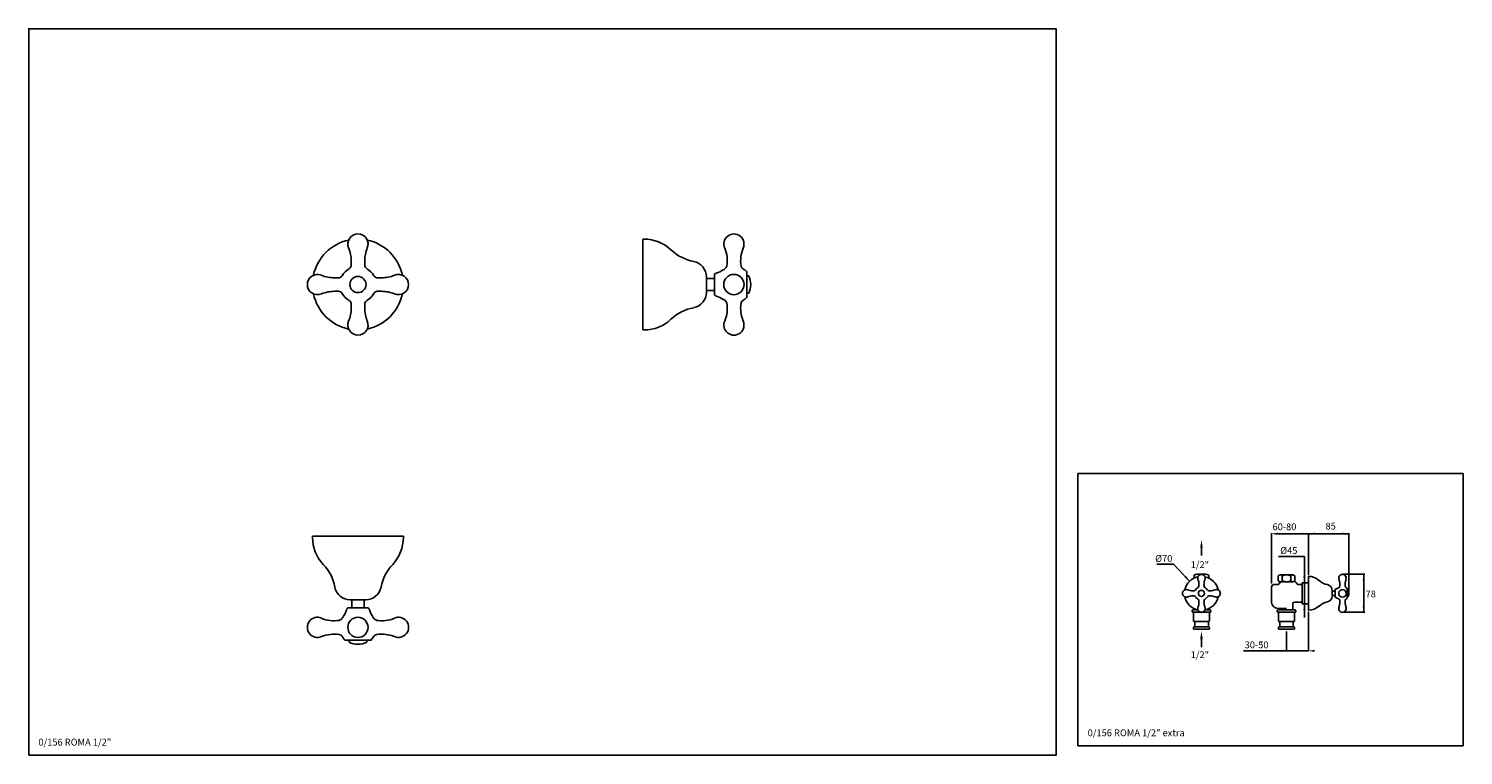
# Model space of a CAD drawing. Extents: x 10 to 1116, y 10 to 570.
import ezdxf

# ---------------------------------------------------------------- set-up
doc = ezdxf.new("R2010")
doc.units = 0
doc.header["$LTSCALE"] = 10
doc.linetypes.add('CONTINUA', pattern=[0])
for name, color, linetype in [('DISEGNO', 3, 'CONTINUA'), ('QUOTE', 4, 'CONTINUA'), ('TRATTEGGIO', 6, 'CONTINUA')]:
    doc.layers.add(name, color=color, linetype=linetype)
doc.styles.add('ROMANC', font='romanc')
doc.styles.add('ROMAND', font='romand')

msp = doc.modelspace()

# ---------------------------------------------------------------- linework, layer by layer
at = {"layer": 'DISEGNO'}
for p, q in [((908.2, 148.8), (908.2, 146.7)), ((916.6, 149.7), (911, 149.7)), ((919.4, 148.8), (919.4, 146.7)), ((973, 148.3), (973, 144.4)), ((984.2, 149.1), (974.6, 149.1)), ((976.1, 144.4), (976.1, 148.3)), ((982.6, 144.4), (982.6, 148.3)), ((985.7, 148.3), (985.7, 144.3)), ((967.8, 128.8), (967.8, 139.7)), ((972.8, 141.6), (969.7, 141.6)), ((984.2, 143.7), (974.5, 143.7)), ((991.4, 141.6), (988.3, 141.6)), ((991.4, 126.7), (991.4, 143)), ((996.2, 143), (991.4, 143)), ((906.7, 121.7), (906.7, 120.6)), ((910.7, 122.1), (907.1, 122.1)), ((908.9, 122.7), (908.9, 122.1)), ((920.6, 122.1), (916.9, 122.1)), ((918.7, 122.7), (918.7, 122.1)), ((920.9, 121.7), (920.9, 120.6)), ((972.2, 121.7), (972.2, 120.6)), ((986.1, 122.1), (972.6, 122.1)), ((979.4, 123.2), (973, 123.2)), ((974.5, 122.8), (974.5, 122.1)), ((984.2, 127), (984.2, 122.1)), ((991.4, 128.1), (985.4, 128.1)), ((986.5, 121.7), (986.5, 120.6)), ((996.2, 126.7), (991.4, 126.7)), ((913.7, 120.2), (907.1, 120.2)), ((907.6, 120.2), (907.6, 113.9)), ((908.6, 112.3), (908.6, 109.4)), ((913.8, 113.1), (908.8, 113.1)), ((913.8, 113.1), (918.9, 113.1)), ((920.6, 120.2), (914, 120.2)), ((919.1, 112.3), (919.1, 109.4)), ((920, 120.2), (920, 113.9)), ((986.1, 120.2), (972.6, 120.2)), ((973.2, 120.2), (973.2, 113.9)), ((974.1, 112.3), (974.1, 109.4)), ((979.4, 113.1), (974.3, 113.1)), ((979.4, 113.1), (984.4, 113.1)), ((984.6, 112.3), (984.6, 109.4)), ((985.5, 120.2), (985.5, 113.9)), ((907.6, 108.6), (907.6, 107.5)), ((908.1, 109), (908, 109)), ((913.8, 107.1), (908, 107.1)), ((913.8, 109), (908.1, 109)), ((913.8, 109), (919.5, 109)), ((913.8, 107.1), (919.6, 107.1)), ((919.5, 109), (919.6, 109)), ((920, 108.6), (920, 107.5)), ((973.2, 108.6), (973.2, 107.5)), ((973.7, 109), (973.5, 109)), ((979.4, 107.1), (973.5, 107.1)), ((979.4, 109), (973.7, 109)), ((979.4, 109), (985.1, 109)), ((979.4, 107.1), (985.2, 107.1)), ((985.1, 109), (985.2, 109)), ((985.5, 108.6), (985.5, 107.5))]:
    msp.add_line(p, q, dxfattribs=at)
for centre, radius, start, end in [((911, 144.9), 4.84, 67.0988, 125.4893), ((916.6, 144.9), 4.84, 54.5107, 112.9012), ((972.8, 142.9), 1.31, 270, 46.2074), ((974.6, 147.1), 2.01, 38.7524, 141.2477), ((974.6, 145.7), 2.01, 218.7524, 321.2477), ((979.4, 141.7), 7.41, 63.9922, 116.0078), ((979.4, 151.1), 7.41, 243.9922, 296.0078), ((984.2, 147.1), 2.01, 38.7524, 141.2476), ((984.2, 145.7), 2.01, 218.7524, 321.2477), ((986.5, 144.3), 0.75, 180, 237.8315), ((969.7, 139.7), 1.88, 90, 180), ((983.7, 139.8), 4.48, 28.5279, 57.8315), ((988.3, 142.3), 0.75, 208.5279, 270), ((907.1, 121.7), 0.375, 90, 180), ((920.6, 121.7), 0.375, 0, 90), ((973, 128.5), 5.28, 176.2309, 269.3067), ((972.6, 121.7), 0.375, 90, 180), ((974.1, 122.8), 0.375, 0, 90), ((985.4, 127), 1.12, 90, 180), ((986.1, 121.7), 0.375, 0, 90), ((907.1, 120.6), 0.375, 180, 270), ((908.6, 113.9), 0.975, 180, 238.7193), ((907.6, 112.3), 0.975, 0, 58.7193), ((920, 112.3), 0.975, 121.2807, 180), ((919, 113.9), 0.975, 301.2807, 0), ((920.6, 120.6), 0.375, 270, 0), ((972.6, 120.6), 0.375, 180, 270), ((974.1, 113.9), 0.975, 180, 238.7193), ((973.1, 112.3), 0.975, 0, 58.7193), ((985.6, 112.3), 0.975, 121.2807, 180), ((984.6, 113.9), 0.975, 301.2807, 0), ((986.1, 120.6), 0.375, 270, 0), ((908, 108.6), 0.375, 90, 180), ((908, 107.5), 0.375, 180, 270), ((908.1, 109.4), 0.45, 270, 0), ((919.5, 109.4), 0.45, 180, 270), ((919.6, 108.6), 0.375, 0, 90), ((919.6, 107.5), 0.375, 270, 0), ((973.5, 108.6), 0.375, 90, 180), ((973.5, 107.5), 0.375, 180, 270), ((973.7, 109.4), 0.45, 270, 0), ((985.1, 109.4), 0.45, 180, 270), ((985.2, 108.6), 0.375, 0, 90), ((985.2, 107.5), 0.375, 270, 0)]:
    msp.add_arc(centre, radius, start, end, dxfattribs=at)
at = {"layer": 'QUOTE'}
for p, q in [((818.6, 17.2), (818.6, 227.2)), ((818.6, 227.2), (1115.6, 227.2)), ((1115.6, 227.2), (1115.6, 17.2)), ((967.8, 142.3), (967.8, 181.2)), ((970.4, 180.8), (1027.3, 180.8)), ((996.2, 149), (996.2, 181.2)), ((1027.3, 134.8), (1027.3, 181.2)), ((913.8, 170), (913.8, 164)), ((879.5, 157.2), (892.2, 157.2)), ((904.7, 144.3), (892.2, 157.2)), ((973.2, 163.3), (993.1, 163.3)), ((993.1, 163.3), (993.1, 143)), ((1022.5, 149.5), (1039.6, 149.5)), ((1038.9, 149.5), (1038.9, 120.2)), ((993.1, 143), (993.1, 126.7)), ((993.1, 126.7), (993.1, 116.2)), ((996.2, 120.6), (996.2, 90.2)), ((1022.5, 120.2), (1039.6, 120.2)), ((979.4, 90.2), (979.4, 105.4)), ((913.8, 99.5), (913.8, 93.4)), ((946.2, 90.5), (996.2, 90.5)), ((1115.6, 17.2), (818.6, 17.2))]:
    msp.add_line(p, q, dxfattribs=at)
msp.add_lwpolyline([(9.8, 10), (9.8, 570), (801.8, 570), (801.8, 10)], close=True, dxfattribs=at)
at = {"layer": 'QUOTE', "const_width": 0.375, "flags": 128}
for points in [[(981.4, 187.7, 1), (981.8, 187.7, 1)], [(981.4, 184.1, -1), (981.8, 184.1, -1)], [(959.9, 96.7, 1), (960.3, 96.7, 1)], [(959.9, 93.1, -1), (960.3, 93.1, -1)]]:
    msp.add_lwpolyline(points, format="xyb", close=True, dxfattribs=at)
at = {"layer": 'QUOTE'}
for points in [[(972.7, 180), (972.7, 181.6), (967.8, 180.8)], [(991.3, 180), (991.3, 181.6), (996.2, 180.8)], [(1001, 180), (1001, 181.6), (996.1, 180.8)], [(1022.5, 180), (1022.5, 181.6), (1027.3, 180.8)], [(912.8, 170), (914.8, 170), (913.8, 176.1)], [(900.7, 147.2), (901.9, 148.3), (904.7, 144.3)], [(993.9, 147.9), (992.3, 147.9), (993.1, 143)], [(1039.7, 144.6), (1038, 144.6), (1038.9, 149.5)], [(993.9, 121.8), (992.3, 121.8), (993.1, 126.7)], [(1039.7, 125.1), (1038, 125.1), (1038.9, 120.2)], [(914.8, 99.5), (912.8, 99.5), (913.8, 105.6)], [(974.5, 89.7), (974.5, 91.3), (979.4, 90.5)], [(1001, 89.7), (1001, 91.3), (996.2, 90.5)]]:
    msp.add_solid(points, dxfattribs=at)
at = {"layer": 'TRATTEGGIO'}
for p, q in [((483.2, 407.8), (483.2, 337.8)), ((484.2, 407.8), (483.2, 407.8)), ((258.4, 391), (258.4, 387.8)), ((268.8, 391), (268.8, 387.8)), ((245.4, 378), (248.6, 378)), ((281.8, 378), (278.7, 378)), ((532.2, 378.8), (532.2, 366.8)), ((538.4, 377.5), (532.2, 377.5)), ((538.4, 379.7), (538.4, 365.9)), ((563.3, 382.3), (563.3, 363.3)), ((245.4, 367.6), (248.6, 367.6)), ((281.8, 367.6), (278.7, 367.6)), ((538.4, 368.1), (532.2, 368.1)), ((258.4, 354.6), (258.4, 357.8)), ((268.8, 354.6), (268.8, 357.8)), ((484.2, 337.8), (483.2, 337.8)), ((228.6, 177.8), (228.6, 178.8)), ((298.6, 178.8), (228.6, 178.8)), ((298.6, 177.8), (298.6, 178.8)), ((996.5, 148), (996.2, 148)), ((996.2, 148), (996.2, 121.7)), ((907, 136.8), (908.2, 136.8)), ((907, 132.9), (908.2, 132.9)), ((911.9, 141.7), (911.9, 140.5)), ((915.8, 141.7), (915.8, 140.5)), ((920.6, 136.8), (919.5, 136.8)), ((920.6, 132.9), (919.5, 132.9)), ((1014.5, 137.1), (1014.5, 132.6)), ((1016.8, 136.6), (1014.5, 136.6)), ((1016.8, 133.1), (1014.5, 133.1)), ((1016.8, 137.4), (1016.8, 132.3)), ((1026.2, 138.4), (1026.2, 131.3)), ((270.6, 123.6), (256.7, 123.6)), ((269.6, 129.8), (257.6, 129.8)), ((259, 123.6), (259, 129.8)), ((268.3, 123.6), (268.3, 129.8)), ((911.9, 128), (911.9, 129.2)), ((915.8, 128), (915.8, 129.2)), ((996.5, 121.7), (996.2, 121.7)), ((273.2, 98.7), (254.1, 98.7))]:
    msp.add_line(p, q, dxfattribs=at)
for points in [[(563.3, 366.1), (564.8, 366.1, 0.113986), (566.4, 372.8, 0.113986), (564.8, 379.5), (563.3, 379.5)], [(1026.2, 132.3), (1026.8, 132.3, 0.113986), (1027.3, 134.8, 0.113986), (1026.8, 137.4), (1026.2, 137.4)], [(256.9, 98.7), (256.9, 97.2, 0.113986), (263.6, 95.6, 0.113986), (270.4, 97.2), (270.4, 98.7)]]:
    msp.add_lwpolyline(points, format="xyb", dxfattribs=at)
for centre, radius in [((263.6, 372.8), 6.24), ((553.4, 372.8), 7.8), ((913.8, 134.8), 2.34), ((1022.5, 134.8), 2.92), ((263.6, 108.6), 7.8)]:
    msp.add_circle(centre, radius, dxfattribs=at)
for centre, radius, start, end in [((263.6, 404), 7.8, 90, 202.6199), ((263.6, 404), 7.8, 337.3801, 90), ((553.4, 404), 7.8, 336.5855, 203.4145), ((263.6, 372.8), 35, 101.8316, 168.1684), ((232.4, 391), 26, 0, 22.6199), ((294.8, 391), 26, 157.3801, 180), ((263.6, 372.8), 35, 11.8316, 78.1684), ((484.2, 377.8), 30, 46.5485, 90), ((528.9, 425), 35, 226.5485, 259.3288), ((522.9, 391.1), 25.4, 350.9803, 22.6534), ((584, 391.1), 25.4, 157.3466, 189.0197), ((255.3, 387.8), 3.12, 299.0025, 360), ((272, 387.8), 3.12, 180, 240.9975), ((520.2, 378.8), 12, 0, 79.3288), ((544.9, 387.6), 3.12, 300.0649, 350.9803), ((562, 387.6), 3.12, 189.0197, 239.9351), ((232.4, 372.8), 7.8, 67.3801, 180), ((245.4, 404), 26, 247.3801, 270), ((248.6, 381.1), 3.12, 270, 330.9975), ((263.6, 372.8), 14, 119.0026, 150.9975), ((263.6, 372.8), 14, 29.0025, 60.9975), ((278.7, 381.1), 3.12, 209.0025, 270), ((281.8, 404), 26, 270, 292.6199), ((294.8, 372.8), 7.8, 0, 112.6199), ((540.4, 379.7), 2.08, 103.5337, 180), ((536.5, 395.9), 14.6, 283.5337, 306.3012), ((553.4, 372.8), 14, 120.0649, 125.9928), ((553.4, 372.8), 14, 47.1564, 59.9351), ((562.3, 382.3), 1.04, 0, 47.1564), ((232.4, 372.8), 7.8, 180, 292.6199), ((263.6, 372.8), 35, 191.8316, 258.1684), ((245.4, 341.6), 26, 90, 112.6199), ((248.6, 364.5), 3.12, 29.0025, 90), ((263.6, 372.8), 14, 209.0025, 240.9975), ((263.6, 372.8), 14, 299.0025, 330.9975), ((263.6, 372.8), 35, 281.8316, 348.1684), ((278.7, 364.5), 3.12, 90, 150.9975), ((281.8, 341.6), 26, 67.3801, 90), ((294.8, 372.8), 7.8, 247.3801, 360), ((520.2, 366.8), 12, 280.6712, 0), ((540.4, 365.9), 2.08, 180, 256.4663), ((232.4, 354.6), 26, 337.3801, 360), ((255.3, 357.8), 3.12, 0, 60.9975), ((272, 357.8), 3.12, 119.0025, 180), ((294.8, 354.6), 26, 180, 202.6199), ((528.9, 320.6), 35, 100.6712, 133.4515), ((536.5, 349.6), 14.6, 53.6988, 76.4663), ((553.4, 372.8), 14, 234.0072, 239.9351), ((522.9, 354.5), 25.4, 337.3466, 9.0197), ((544.9, 357.9), 3.12, 9.0197, 59.9351), ((584, 354.5), 25.4, 170.9803, 202.6534), ((562, 357.9), 3.12, 120.0649, 170.9803), ((553.4, 372.8), 14, 300.0649, 312.8436), ((562.3, 363.3), 1.04, 312.8436, 360), ((263.6, 341.6), 7.8, 157.3801, 270), ((263.6, 341.6), 7.8, 270, 22.6199), ((484.2, 367.8), 30, 270, 313.4515), ((553.4, 341.6), 7.8, 156.5855, 23.4145), ((258.6, 177.8), 30, 180, 223.4515), ((268.6, 177.8), 30, 316.5485, 0), ((211.5, 133.1), 35, 10.6712, 43.4515), ((315.8, 133.1), 35, 136.5485, 169.3288), ((913.8, 134.8), 13.1, 101.8316, 168.1684), ((913.8, 146.5), 2.92, 90, 202.6199), ((902.1, 141.7), 9.75, 0, 22.6199), ((913.8, 146.5), 2.92, 337.3801, 90), ((925.5, 141.7), 9.75, 157.3801, 180), ((913.8, 134.8), 13.1, 11.8316, 78.1684), ((996.5, 136.7), 11.2, 46.5485, 90), ((1013.3, 154.4), 13.1, 226.5485, 259.3288), ((1022.5, 146.5), 2.92, 336.5855, 203.4145), ((1011, 141.7), 9.51, 350.9803, 22.6534), ((1034, 141.7), 9.51, 157.3466, 189.0197), ((257.6, 141.8), 12, 190.6712, 270), ((269.6, 141.8), 12, 270, 349.3288), ((902.1, 134.8), 2.92, 67.3801, 180), ((902.1, 134.8), 2.92, 180, 292.6199), ((907, 146.5), 9.75, 247.3801, 270), ((907, 123.1), 9.75, 90, 112.6199), ((908.2, 138), 1.17, 270, 330.9975), ((908.2, 131.7), 1.17, 29.0025, 90), ((913.8, 134.8), 5.27, 119.0026, 150.9975), ((910.7, 140.5), 1.17, 299.0025, 0), ((916.9, 140.5), 1.17, 180, 240.9975), ((913.8, 134.8), 5.27, 29.0025, 60.9975), ((919.5, 138), 1.17, 209.0025, 270), ((919.5, 131.7), 1.17, 90, 150.9975), ((920.6, 146.5), 9.75, 270, 292.6199), ((920.6, 123.1), 9.75, 67.3801, 90), ((925.5, 134.8), 2.92, 0, 112.6199), ((925.5, 134.8), 2.92, 247.3801, 360), ((1010, 137.1), 4.5, 0, 79.3288), ((1017.6, 137.4), 0.78, 103.5337, 180), ((1016.2, 143.5), 5.48, 283.5337, 306.3012), ((1022.5, 134.8), 5.27, 120.0649, 125.9928), ((1019.3, 140.4), 1.17, 300.0649, 350.9803), ((1025.7, 140.4), 1.17, 189.0197, 239.9351), ((1022.5, 134.8), 5.27, 47.1564, 59.9351), ((1025.8, 138.4), 0.39, 0, 47.1564), ((240.5, 125.5), 14.6, 323.6988, 346.4663), ((256.7, 121.6), 2.08, 90, 166.4663), ((270.6, 121.6), 2.08, 13.5337, 90), ((286.8, 125.5), 14.6, 193.5337, 216.3012), ((913.8, 134.8), 13.1, 191.8316, 258.1684), ((913.8, 134.8), 5.27, 209.0025, 240.9975), ((913.8, 123.1), 2.92, 157.3801, 270), ((902.1, 128), 9.75, 337.3801, 0), ((910.7, 129.2), 1.17, 0, 60.9975), ((913.8, 123.1), 2.92, 270, 22.6199), ((916.9, 129.2), 1.17, 119.0025, 180), ((925.5, 128), 9.75, 180, 202.6199), ((913.8, 134.8), 5.27, 299.0025, 330.9975), ((913.8, 134.8), 13.1, 281.8316, 348.1684), ((996.5, 133), 11.2, 270, 313.4515), ((1013.3, 115.3), 13.1, 100.6712, 133.4515), ((1010, 132.6), 4.5, 280.6712, 0), ((1017.6, 132.3), 0.78, 180, 256.4663), ((1016.2, 126.2), 5.48, 53.6988, 76.4663), ((1022.5, 134.8), 5.27, 234.0072, 239.9351), ((1022.5, 123.1), 2.92, 156.5855, 23.4145), ((1011, 128), 9.51, 337.3466, 9.0197), ((1019.3, 129.3), 1.17, 9.0197, 59.9351), ((1034, 128), 9.51, 170.9803, 202.6534), ((1025.7, 129.3), 1.17, 120.0649, 170.9803), ((1022.5, 134.8), 5.27, 300.0649, 312.8436), ((1025.8, 131.3), 0.39, 312.8436, 0), ((232.4, 108.6), 7.8, 66.5855, 293.4145), ((245.3, 139.1), 25.4, 247.3466, 279.0197), ((248.8, 117.2), 3.12, 279.0197, 329.9351), ((263.6, 108.6), 14, 144.0072, 149.9351), ((263.6, 108.6), 14, 30.0649, 35.9928), ((278.5, 117.2), 3.12, 210.0649, 260.9803), ((282, 139.1), 25.4, 260.9803, 292.6534), ((294.8, 108.6), 7.8, 246.5855, 113.4145), ((245.3, 78), 25.4, 80.9803, 112.6534), ((248.8, 100), 3.12, 30.0649, 80.9803), ((263.6, 108.6), 14, 210.0649, 222.8436), ((263.6, 108.6), 14, 317.1564, 329.9351), ((278.5, 100), 3.12, 99.0197, 149.9351), ((282, 78), 25.4, 67.3466, 99.0197), ((254.1, 99.7), 1.04, 222.8436, 270), ((273.2, 99.7), 1.04, 270, 317.1564)]:
    msp.add_arc(centre, radius, start, end, dxfattribs=at)

# ---------------------------------------------------------------- texts
at = {"layer": 'DISEGNO'}
for s, style, p in [('60-80', 'ROMAND', (968.6, 183.5)), ('85', 'ROMAND', (1009.4, 184)), ('%%c45', 'ROMAND', (974.5, 165.2)), ('%%c70', 'ROMAND', (878.1, 159.1)), ('1/2"', 'ROMANC', (905.5, 154.3)), ('78', 'ROMAND', (1040.3, 131.7)), ('1/2"', 'ROMANC', (905.5, 84.9)), ('30-50', 'ROMAND', (947.1, 92.5)), ('0/156 ROMA 1/2"', 'ROMAND', (17.3, 17.5)), ('0/156 ROMA 1/2" extra', 'ROMAND', (826.1, 24.7))]:
    msp.add_text(s, height=5.25, dxfattribs=dict(at, style=style)).set_placement(p)

doc.saveas('drawing.dxf')
